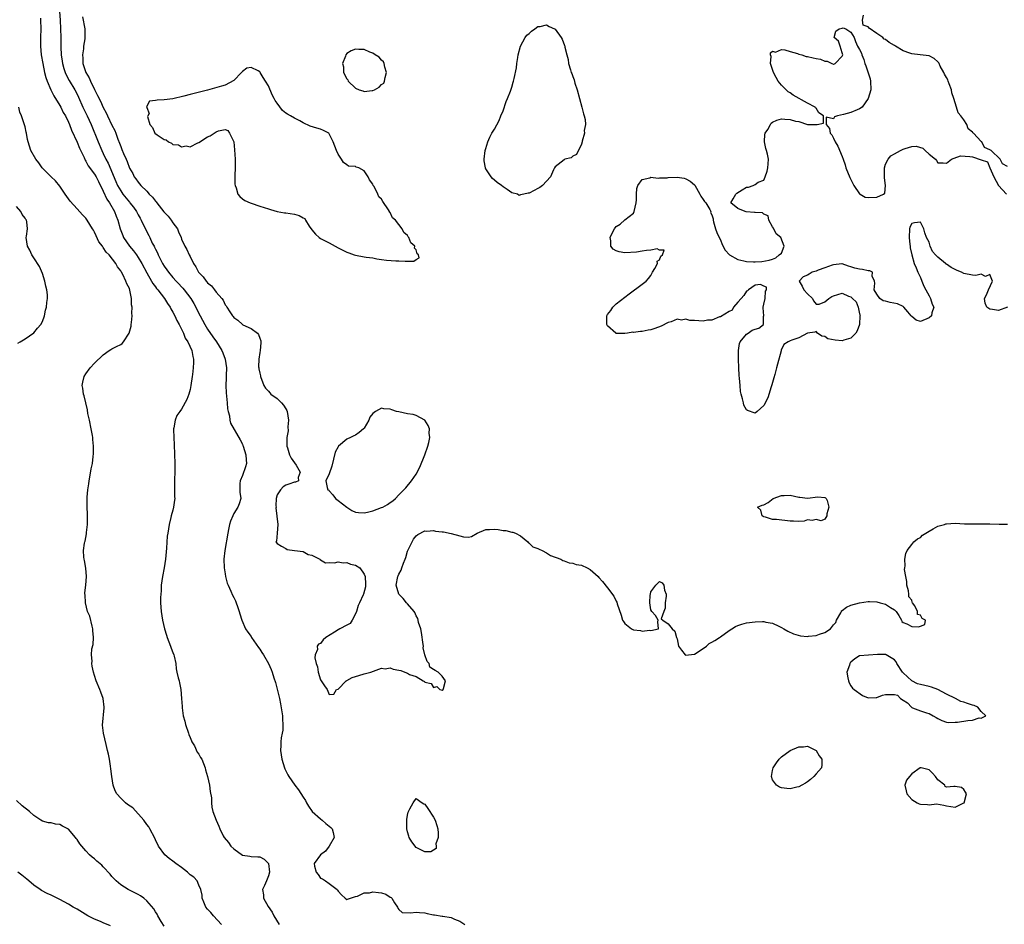
# Model space of a CAD drawing. Units: inches. Extents: x 2682000 to 2685000, y 1536000 to 1539000.
# Drawn here: x 2683276 to 2683502, y 1536409 to 1536617 of the extents above; entities that cross this region are included whole.
import ezdxf

# ---------------------------------------------------------------- set-up
doc = ezdxf.new("R2010")
doc.units = ezdxf.units.IN
doc.header["$MEASUREMENT"] = 0
doc.layers.add('LD26821536_2ft', color=113, linetype='Continuous')

msp = doc.modelspace()

# ---------------------------------------------------------------- linework, layer by layer
at = {"layer": 'LD26821536_2ft'}
for points, elevation in [([(2683284.92, 1536619), (2683285.09, 1536617), (2683285.19, 1536615), (2683285.22, 1536613), (2683285.21, 1536610.79), (2683285.3, 1536609), (2683285.54, 1536607.54), (2683285.61, 1536607), (2683285.91, 1536605.91), (2683286.2, 1536605), (2683286.42, 1536604.42), (2683287.12, 1536603.12), (2683288.45, 1536601), (2683289, 1536599.98), (2683289.32, 1536599.32), (2683290.32, 1536597), (2683291.27, 1536595), (2683292.17, 1536593), (2683293.81, 1536589), (2683294.68, 1536587), (2683295, 1536586.36), (2683295.62, 1536585), (2683296.1, 1536584.1), (2683297.88, 1536579.88), (2683298.28, 1536579), (2683299, 1536577.73), (2683299.53, 1536577), (2683301, 1536575.15), (2683301.14, 1536575), (2683301.95, 1536573.95), (2683302.61, 1536573), (2683303, 1536572.22), (2683303.45, 1536571.45), (2683303.73, 1536571), (2683305, 1536568.35), (2683305.5, 1536567.5), (2683305.71, 1536567), (2683306.28, 1536565.72), (2683306.68, 1536565), (2683306.81, 1536564.81), (2683307, 1536564.36), (2683307.46, 1536563.46), (2683307.62, 1536563), (2683308.65, 1536561), (2683309, 1536560.42), (2683309.59, 1536559.59), (2683309.98, 1536559), (2683311, 1536557.8), (2683311.73, 1536557), (2683312.37, 1536556.37), (2683313, 1536555.66), (2683313.33, 1536555.33), (2683313.62, 1536555), (2683315.16, 1536553), (2683315.86, 1536551.86), (2683317.27, 1536549), (2683318.34, 1536547), (2683319, 1536545.96), (2683320.18, 1536544.18), (2683321.06, 1536543), (2683322.3, 1536541), (2683322.48, 1536540.48), (2683323.06, 1536539), (2683323.31, 1536537), (2683323.25, 1536535.24), (2683323.28, 1536534.72), (2683323.19, 1536533), (2683323.25, 1536531.25), (2683323.47, 1536529), (2683323.58, 1536527.58), (2683323.71, 1536527), (2683324.05, 1536525.95), (2683324.15, 1536525), (2683324.29, 1536524.29), (2683326.5, 1536520.5), (2683327, 1536519.5), (2683327.14, 1536519.14), (2683327.17, 1536519), (2683327.82, 1536517), (2683327.86, 1536515.86), (2683327.98, 1536515), (2683327.74, 1536514.26), (2683327, 1536512.23), (2683326.48, 1536511), (2683326.45, 1536510.45), (2683326.4, 1536508.4), (2683326.63, 1536507), (2683326.25, 1536505.76), (2683325.98, 1536505), (2683325, 1536503.51), (2683324.8, 1536503), (2683324.24, 1536501.76), (2683324.07, 1536501), (2683323.84, 1536499.84), (2683323.62, 1536499), (2683322.96, 1536495), (2683322.72, 1536493), (2683322.78, 1536491), (2683323, 1536489.62), (2683323.11, 1536489), (2683323.53, 1536487.53), (2683323.72, 1536487), (2683324.32, 1536485.68), (2683324.73, 1536484.73), (2683325, 1536484.17), (2683325.42, 1536483.42), (2683325.6, 1536483), (2683325.88, 1536482.12), (2683326.27, 1536481), (2683326.43, 1536480.43), (2683326.87, 1536479), (2683327.73, 1536477), (2683328.22, 1536476.22), (2683329, 1536475.2), (2683329.12, 1536475), (2683330.72, 1536472.72), (2683331, 1536472.34), (2683331.51, 1536471.51), (2683331.85, 1536471), (2683333.01, 1536469), (2683333.64, 1536467.64), (2683333.89, 1536467), (2683334.26, 1536465.74), (2683334.65, 1536464.65), (2683335.51, 1536461), (2683335.76, 1536459.76), (2683336.07, 1536457.93), (2683336.2, 1536457), (2683336.21, 1536456.21), (2683336.32, 1536455), (2683336.29, 1536453.71), (2683336.17, 1536453), (2683335.94, 1536451.94), (2683335.86, 1536451), (2683335.85, 1536450.15), (2683335.74, 1536449), (2683336.04, 1536447), (2683336.66, 1536445), (2683336.76, 1536444.76), (2683337, 1536444.31), (2683337.42, 1536443.42), (2683337.65, 1536443), (2683339.09, 1536441), (2683339.92, 1536439.92), (2683341, 1536438.23), (2683341.5, 1536437.5), (2683341.75, 1536437), (2683342.24, 1536436.23), (2683343.06, 1536435), (2683345, 1536433.26), (2683345.32, 1536433), (2683346.2, 1536432.2), (2683347, 1536431.6), (2683347.32, 1536431.32), (2683347.63, 1536431), (2683347.87, 1536430.13), (2683348.13, 1536429), (2683347, 1536427.02), (2683346.13, 1536425.87), (2683344.94, 1536425), (2683343.49, 1536423), (2683343.6, 1536422.4), (2683343.94, 1536421), (2683344.46, 1536420.46), (2683345, 1536419.67), (2683345.47, 1536419.47), (2683346.14, 1536419), (2683347, 1536418.44), (2683348.77, 1536417), (2683348.89, 1536416.89), (2683349, 1536416.63), (2683349.78, 1536415.78), (2683350.63, 1536415), (2683351, 1536414.74), (2683351.16, 1536414.84), (2683353, 1536415.4), (2683353.46, 1536415.46), (2683355, 1536416.24), (2683356.27, 1536416.27), (2683357, 1536416.5), (2683358.3, 1536416.3), (2683359, 1536416.25), (2683359.97, 1536415.97), (2683361, 1536415.28), (2683361.2, 1536415.2), (2683361.37, 1536415), (2683362.03, 1536413.97), (2683362.7, 1536413), (2683362.75, 1536412.75), (2683363, 1536412.4), (2683363.76, 1536411.76), (2683365.66, 1536411.66), (2683367, 1536411.85), (2683367.73, 1536411.73), (2683369, 1536411.68), (2683369.49, 1536411.49), (2683371, 1536411.22), (2683371.18, 1536411.18), (2683373, 1536410.92), (2683373.11, 1536410.89), (2683375, 1536410.58), (2683375.82, 1536410.18), (2683377, 1536409.77), (2683378.19, 1536409)], 8634), ([(2683280.52, 1536617.48), (2683280.56, 1536617), (2683280.61, 1536615), (2683280.57, 1536613), (2683280.57, 1536611), (2683280.73, 1536609), (2683281.05, 1536607), (2683281.47, 1536605), (2683281.78, 1536603.78), (2683282.07, 1536603), (2683282.96, 1536600.96), (2683283.62, 1536599.62), (2683285, 1536597.39), (2683285.22, 1536597), (2683285.8, 1536595.8), (2683286.29, 1536595), (2683287, 1536593.56), (2683287.24, 1536593), (2683287.71, 1536591.71), (2683289, 1536588.97), (2683289.56, 1536587.56), (2683290.6, 1536585.4), (2683290.83, 1536584.83), (2683291, 1536584.59), (2683291.53, 1536583.53), (2683293, 1536581.56), (2683293.32, 1536581), (2683293.86, 1536579.86), (2683295, 1536577.7), (2683295.82, 1536575.82), (2683296.41, 1536575), (2683297.57, 1536573), (2683297.94, 1536571.93), (2683298.34, 1536571), (2683298.88, 1536569), (2683299.47, 1536567.47), (2683299.67, 1536567), (2683301.06, 1536565), (2683301.93, 1536563.93), (2683302.61, 1536563), (2683303, 1536562.43), (2683303.86, 1536561), (2683305, 1536558.91), (2683306.12, 1536557), (2683306.42, 1536556.42), (2683307, 1536555.66), (2683307.27, 1536555.27), (2683307.53, 1536555), (2683309.1, 1536553), (2683309.8, 1536551.8), (2683310.38, 1536551), (2683310.57, 1536550.57), (2683311, 1536549.87), (2683311.47, 1536549), (2683311.92, 1536547.92), (2683312.44, 1536547), (2683313.42, 1536545), (2683313.87, 1536543.87), (2683314.48, 1536543), (2683315.39, 1536541), (2683315.6, 1536539.6), (2683315.79, 1536539), (2683315.76, 1536538.24), (2683315.69, 1536537), (2683315.5, 1536535.5), (2683315.42, 1536535), (2683315.14, 1536533), (2683315, 1536532.07), (2683314.71, 1536531), (2683314.24, 1536529.76), (2683313, 1536527.52), (2683312.58, 1536527), (2683311.95, 1536526.05), (2683311.52, 1536525), (2683311.22, 1536523.22), (2683311.15, 1536523), (2683311.14, 1536522.86), (2683311.19, 1536521), (2683311.29, 1536519.29), (2683311.42, 1536515), (2683311.42, 1536513), (2683311.37, 1536511.37), (2683311.37, 1536511), (2683311.41, 1536510.59), (2683311.41, 1536509), (2683311.39, 1536507.39), (2683311.42, 1536507), (2683311.39, 1536506.61), (2683311.18, 1536505), (2683311, 1536504.25), (2683310.65, 1536503), (2683310.57, 1536502.57), (2683310.12, 1536501), (2683310.02, 1536500.02), (2683309.82, 1536499), (2683309.71, 1536498.29), (2683309.55, 1536495.55), (2683309.32, 1536493), (2683309, 1536490.99), (2683308.61, 1536489), (2683308.33, 1536487), (2683308.28, 1536485.72), (2683308.2, 1536485), (2683308.17, 1536484.17), (2683308.18, 1536483), (2683308.3, 1536481), (2683308.63, 1536479), (2683309.1, 1536477), (2683309.57, 1536475.57), (2683309.72, 1536475), (2683310.47, 1536473), (2683310.58, 1536472.58), (2683311, 1536471.51), (2683311.22, 1536471), (2683311.28, 1536470.72), (2683311.66, 1536469), (2683311.77, 1536467.77), (2683311.92, 1536467), (2683312.26, 1536465.74), (2683312.42, 1536465), (2683312.55, 1536464.55), (2683312.83, 1536463), (2683313.02, 1536461), (2683313.14, 1536459.14), (2683313.15, 1536458.85), (2683313.4, 1536457), (2683313.77, 1536455.77), (2683313.89, 1536455), (2683314.59, 1536453), (2683314.67, 1536452.67), (2683315, 1536451.99), (2683315.26, 1536451.26), (2683315.4, 1536451), (2683315.96, 1536450.05), (2683316.62, 1536448.62), (2683317, 1536448.13), (2683317.4, 1536447.4), (2683317.64, 1536447), (2683318.02, 1536446.02), (2683318.45, 1536445), (2683318.55, 1536444.55), (2683319, 1536443.05), (2683319.4, 1536441), (2683319.59, 1536439.59), (2683319.87, 1536438.13), (2683319.9, 1536437), (2683320, 1536436), (2683320.21, 1536435), (2683320.93, 1536433), (2683321.59, 1536431.59), (2683321.79, 1536431), (2683322.6, 1536429.4), (2683322.82, 1536429), (2683323.81, 1536427.81), (2683324.35, 1536427), (2683325, 1536426.42), (2683327, 1536424.93), (2683328.68, 1536424.68), (2683329, 1536424.59), (2683330.56, 1536424.56), (2683331, 1536424.51), (2683332, 1536424), (2683333, 1536423), (2683333.21, 1536421), (2683333, 1536420.14), (2683332.56, 1536419), (2683332.05, 1536417.95), (2683331.63, 1536417), (2683331.82, 1536415.82), (2683331.83, 1536415), (2683332.92, 1536413.08), (2683333.85, 1536411.85), (2683334.21, 1536411), (2683335.46, 1536409)], 8636), ([(2683290.24, 1536617.76), (2683290.74, 1536615), (2683290.74, 1536613), (2683290.72, 1536612.72), (2683290.47, 1536611), (2683290.44, 1536610.44), (2683290.23, 1536609), (2683290.29, 1536608.3), (2683290.32, 1536607), (2683290.97, 1536605), (2683291.76, 1536603.76), (2683292.05, 1536603), (2683293, 1536601.06), (2683293.69, 1536599.69), (2683294.34, 1536598.34), (2683295, 1536596.9), (2683295.66, 1536595.66), (2683295.96, 1536595), (2683297, 1536592.83), (2683297.64, 1536591.64), (2683297.89, 1536591), (2683298.36, 1536589.64), (2683298.74, 1536588.74), (2683299, 1536587.96), (2683299.29, 1536587.29), (2683299.67, 1536586.33), (2683300.24, 1536585), (2683300.49, 1536584.49), (2683301, 1536582.98), (2683301.76, 1536581.76), (2683302.1, 1536581), (2683302.5, 1536580.5), (2683303, 1536579.74), (2683303.36, 1536579.36), (2683303.61, 1536579), (2683305, 1536577.63), (2683305.58, 1536577), (2683306.29, 1536576.29), (2683307, 1536575.4), (2683307.19, 1536575.19), (2683307.31, 1536575), (2683308.92, 1536572.92), (2683309.89, 1536571.88), (2683310.59, 1536571), (2683311, 1536570.39), (2683312.07, 1536569), (2683312.33, 1536568.33), (2683312.89, 1536567), (2683313, 1536566.66), (2683313.74, 1536565), (2683314.22, 1536564.22), (2683314.79, 1536563), (2683315, 1536562.63), (2683315.78, 1536561), (2683316.28, 1536560.28), (2683316.93, 1536559), (2683317.94, 1536557.94), (2683318.65, 1536557), (2683318.82, 1536556.82), (2683319, 1536556.59), (2683319.88, 1536555.88), (2683320.62, 1536555), (2683321, 1536554.42), (2683322.26, 1536553), (2683322.57, 1536552.57), (2683323, 1536551.55), (2683323.26, 1536551.26), (2683323.44, 1536551), (2683324.08, 1536549.92), (2683324.69, 1536549), (2683324.85, 1536548.85), (2683325, 1536548.57), (2683325.97, 1536547.97), (2683327, 1536546.96), (2683327.1, 1536546.9), (2683329, 1536546.05), (2683330.44, 1536545), (2683330.73, 1536544.73), (2683331, 1536543.89), (2683331.24, 1536543.24), (2683331.28, 1536543), (2683331.22, 1536542.78), (2683331.1, 1536541), (2683331, 1536540.56), (2683330.75, 1536539), (2683330.72, 1536537.28), (2683330.75, 1536537), (2683330.8, 1536536.8), (2683331, 1536535.78), (2683331.15, 1536535.15), (2683331.17, 1536535), (2683331.95, 1536533), (2683332.35, 1536532.35), (2683333, 1536531.69), (2683333.28, 1536531.28), (2683333.56, 1536531), (2683335, 1536529.96), (2683336.03, 1536529), (2683336.47, 1536528.47), (2683337, 1536527.59), (2683337.24, 1536527.24), (2683337.33, 1536527), (2683337.62, 1536525), (2683337.46, 1536523.46), (2683337.5, 1536522.5), (2683337.25, 1536521), (2683337.21, 1536519.21), (2683337.25, 1536519), (2683337.4, 1536518.6), (2683337.86, 1536517), (2683338.23, 1536516.23), (2683339, 1536515.18), (2683339.34, 1536514.66), (2683340.28, 1536513), (2683339.83, 1536511.83), (2683339.88, 1536511), (2683339.25, 1536510.75), (2683339, 1536510.69), (2683337.72, 1536510.28), (2683337, 1536510.01), (2683336.36, 1536509.64), (2683335.75, 1536509), (2683335, 1536507.83), (2683334.78, 1536507), (2683334.73, 1536505.27), (2683334.75, 1536505), (2683334.72, 1536504.72), (2683334.94, 1536503), (2683334.91, 1536502.91), (2683335.15, 1536501), (2683335.01, 1536498.99), (2683334.85, 1536497.15), (2683334.67, 1536497), (2683335, 1536496.62), (2683335.97, 1536495.97), (2683337, 1536495.48), (2683337.27, 1536495.27), (2683339, 1536495), (2683341, 1536494.75), (2683342.11, 1536494.11), (2683343, 1536493.95), (2683344.82, 1536493), (2683344.9, 1536492.9), (2683345, 1536492.86), (2683346.14, 1536492.14), (2683347, 1536492.25), (2683348.16, 1536492.16), (2683349, 1536492.4), (2683350.17, 1536492.17), (2683351, 1536492.27), (2683351.87, 1536491.87), (2683353, 1536491.65), (2683354.03, 1536491), (2683355, 1536489.6), (2683355.27, 1536489), (2683355.3, 1536487.3), (2683355.35, 1536487), (2683355.33, 1536486.67), (2683354.88, 1536485), (2683354.82, 1536484.82), (2683353.98, 1536483), (2683353.65, 1536482.35), (2683353.22, 1536481), (2683353, 1536480.47), (2683352.24, 1536479), (2683351.76, 1536478.24), (2683351, 1536477.82), (2683349.44, 1536477), (2683349, 1536476.75), (2683348.18, 1536476.19), (2683346.17, 1536475), (2683345.55, 1536474.45), (2683345, 1536473.65), (2683344.55, 1536473.45), (2683344.2, 1536473), (2683344.25, 1536472.25), (2683343.75, 1536471), (2683343.68, 1536470.32), (2683343.99, 1536469), (2683344.26, 1536468.26), (2683344.45, 1536467), (2683345, 1536465.23), (2683345.12, 1536465), (2683345.86, 1536463.86), (2683346.47, 1536463), (2683347, 1536461.86), (2683348.01, 1536461.99), (2683348.68, 1536463), (2683349, 1536463.11), (2683350.88, 1536465), (2683350.94, 1536465.06), (2683351, 1536465.07), (2683352.24, 1536465.76), (2683353, 1536466.03), (2683353.77, 1536466.23), (2683355, 1536466.62), (2683355.32, 1536466.68), (2683356.59, 1536467), (2683359, 1536467.94), (2683359.82, 1536467.82), (2683361, 1536468.03), (2683361.71, 1536467.71), (2683363, 1536467.52), (2683363.42, 1536467.42), (2683364.38, 1536467), (2683365, 1536466.8), (2683365.48, 1536466.52), (2683367, 1536466.01), (2683368.59, 1536465), (2683368.87, 1536464.87), (2683369, 1536464.69), (2683370.4, 1536464.4), (2683371, 1536463.47), (2683371.75, 1536463.75), (2683372.4, 1536463), (2683373, 1536462.86), (2683373.23, 1536463), (2683373.25, 1536463.25), (2683373.72, 1536465), (2683373, 1536466.09), (2683372.08, 1536467), (2683371.38, 1536467.38), (2683371, 1536467.67), (2683370.14, 1536468.14), (2683369.94, 1536469), (2683369.5, 1536469.5), (2683369, 1536471), (2683368.63, 1536472.63), (2683368.64, 1536473), (2683368.61, 1536473.39), (2683368.18, 1536476.18), (2683368.02, 1536477), (2683367.53, 1536478.47), (2683367.43, 1536479), (2683367.38, 1536479.38), (2683367, 1536479.95), (2683366.71, 1536480.71), (2683366.51, 1536481), (2683365, 1536482.73), (2683364.79, 1536483), (2683363.96, 1536483.96), (2683362.99, 1536484.99), (2683362.35, 1536487), (2683362.76, 1536489), (2683362.82, 1536489.18), (2683363, 1536489.55), (2683363.51, 1536490.49), (2683363.72, 1536491), (2683364.07, 1536492.07), (2683364.45, 1536493), (2683364.63, 1536493.37), (2683365, 1536494.82), (2683365.06, 1536495), (2683366.08, 1536497), (2683366.4, 1536497.6), (2683367, 1536498.4), (2683367.34, 1536498.66), (2683369, 1536499.55), (2683369.47, 1536499.47), (2683371, 1536499.58), (2683371.45, 1536499.45), (2683373, 1536499.34), (2683373.27, 1536499.27), (2683375, 1536498.93), (2683377, 1536498.36), (2683377.84, 1536498.16), (2683379, 1536498.1), (2683379.75, 1536498.25), (2683381.05, 1536499), (2683383, 1536499.86), (2683383.85, 1536499.85), (2683385, 1536499.94), (2683385.83, 1536499.83), (2683387, 1536499.62), (2683387.61, 1536499.61), (2683389, 1536499.26), (2683389.25, 1536499.25), (2683389.86, 1536499), (2683391, 1536498.35), (2683392.7, 1536497), (2683392.81, 1536496.81), (2683393, 1536496.68), (2683393.84, 1536495.84), (2683395, 1536495.48), (2683395.28, 1536495.28), (2683395.99, 1536495), (2683397, 1536494.48), (2683397.86, 1536493.86), (2683400.25, 1536493), (2683400.72, 1536492.72), (2683401, 1536492.66), (2683402.19, 1536492.19), (2683403, 1536492.13), (2683403.81, 1536491.81), (2683405, 1536491.62), (2683406.34, 1536491), (2683407, 1536490.63), (2683408.82, 1536489), (2683409, 1536488.81), (2683409.85, 1536487.85), (2683411, 1536486.4), (2683412.48, 1536484.48), (2683413, 1536483.38), (2683413.15, 1536483.15), (2683413.25, 1536482.75), (2683414.14, 1536480.14), (2683414.47, 1536479), (2683414.65, 1536478.65), (2683415, 1536478.21), (2683416.52, 1536477), (2683417, 1536476.77), (2683418.62, 1536476.62), (2683419, 1536476.48), (2683420.69, 1536476.69), (2683421, 1536476.6), (2683422.77, 1536477), (2683422.61, 1536478.61), (2683422.68, 1536479), (2683422.02, 1536480.02), (2683421.19, 1536481), (2683421, 1536481.36), (2683420.76, 1536483), (2683420.84, 1536484.84), (2683420.86, 1536485), (2683421, 1536485.47), (2683422.09, 1536487), (2683423, 1536487.9), (2683423.59, 1536487.59), (2683423.99, 1536487), (2683424.14, 1536485.86), (2683424.5, 1536485), (2683424.47, 1536484.47), (2683424.26, 1536483), (2683424.24, 1536481.76), (2683423.97, 1536481), (2683423.32, 1536479.32), (2683423.7, 1536479), (2683425, 1536478.16), (2683425.87, 1536477), (2683426.49, 1536476.49), (2683426.89, 1536475), (2683427, 1536474.68), (2683427.32, 1536473), (2683428.05, 1536472.05), (2683428.9, 1536471), (2683429, 1536470.94), (2683429.66, 1536471), (2683431, 1536471.16), (2683431.38, 1536471.38), (2683433.8, 1536473), (2683434.41, 1536473.59), (2683435, 1536473.91), (2683435.69, 1536474.31), (2683436.78, 1536475), (2683437, 1536475.18), (2683439, 1536476.62), (2683439.64, 1536477), (2683440.46, 1536477.54), (2683441, 1536477.78), (2683441.9, 1536478.1), (2683443, 1536478.36), (2683445, 1536478.62), (2683446.67, 1536478.67), (2683447, 1536478.66), (2683447.46, 1536478.54), (2683449, 1536478.28), (2683450.42, 1536477.58), (2683451, 1536477.33), (2683451.57, 1536477), (2683452.46, 1536476.46), (2683453.82, 1536475.82), (2683455.4, 1536475.4), (2683457, 1536475.26), (2683457.27, 1536475.27), (2683459, 1536475.48), (2683459.77, 1536475.77), (2683461, 1536476.17), (2683462.29, 1536477), (2683463, 1536477.92), (2683463.52, 1536478.48), (2683463.68, 1536479), (2683464.67, 1536480.67), (2683464.83, 1536481), (2683464.86, 1536481.14), (2683465, 1536481.19), (2683466, 1536482), (2683467, 1536482.4), (2683469, 1536482.96), (2683471, 1536483.29), (2683471.27, 1536483.27), (2683473, 1536483.22), (2683473.73, 1536483), (2683475, 1536482.66), (2683476.08, 1536481.92), (2683477, 1536481.36), (2683477.4, 1536481), (2683478.04, 1536480.04), (2683478.65, 1536479), (2683478.69, 1536478.69), (2683479, 1536478.47), (2683479.85, 1536478.15), (2683481, 1536477.49), (2683482.56, 1536477.44), (2683483, 1536477.57), (2683484.02, 1536477.98), (2683484.19, 1536479), (2683483.39, 1536479.39), (2683483, 1536480.12), (2683482.29, 1536480.29), (2683482.36, 1536481), (2683481.73, 1536482.27), (2683481.2, 1536483), (2683481.12, 1536483.12), (2683481, 1536483.55), (2683480.33, 1536484.33), (2683480.35, 1536485), (2683480.24, 1536485.76), (2683479.91, 1536487), (2683479.87, 1536487.87), (2683479.62, 1536489), (2683479.33, 1536490.67), (2683479.38, 1536491), (2683479.48, 1536491.48), (2683479.38, 1536493), (2683479.66, 1536494.34), (2683479.95, 1536495), (2683481, 1536496.39), (2683481.52, 1536497), (2683482.29, 1536497.71), (2683483, 1536497.99), (2683483.49, 1536498.51), (2683484.28, 1536499), (2683485, 1536499.48), (2683485.96, 1536499.96), (2683487, 1536500.61), (2683488.54, 1536501), (2683488.87, 1536501.13), (2683489, 1536501.15), (2683491, 1536501.28), (2683493.17, 1536501.17), (2683495, 1536501.16), (2683496.82, 1536501.18), (2683499, 1536501.11), (2683501.08, 1536501.08), (2683503, 1536501.1)], 8632), ([(2683503, 1536583.38), (2683501.92, 1536583.92), (2683501.31, 1536585), (2683499.28, 1536587), (2683499, 1536587.21), (2683497.75, 1536587.75), (2683497.13, 1536589), (2683497, 1536589.09), (2683495.19, 1536591), (2683495.09, 1536591.09), (2683495, 1536591.21), (2683493.98, 1536591.98), (2683493.67, 1536593), (2683493, 1536594.04), (2683492.29, 1536595), (2683491.71, 1536595.71), (2683491.27, 1536597), (2683490.67, 1536599), (2683490.26, 1536600.26), (2683490.15, 1536601), (2683489.61, 1536602.39), (2683489.38, 1536603), (2683489.29, 1536603.29), (2683489, 1536603.84), (2683488.56, 1536604.56), (2683488.36, 1536605), (2683487.55, 1536606.45), (2683487.28, 1536607), (2683487.2, 1536607.2), (2683487, 1536607.43), (2683486.19, 1536608.19), (2683485, 1536608.77), (2683482.95, 1536609.05), (2683481, 1536609.25), (2683480.57, 1536609.43), (2683479, 1536609.94), (2683477.29, 1536611), (2683477, 1536611.21), (2683475.84, 1536611.84), (2683475, 1536612.58), (2683474.67, 1536612.67), (2683474.34, 1536613), (2683473, 1536613.93), (2683471.17, 1536615.17), (2683471, 1536615.44), (2683469.82, 1536615.82), (2683469.67, 1536617), (2683469.87, 1536618.13)], 8632), ([(2683503, 1536551.02), (2683501, 1536550.18), (2683499.58, 1536550.42), (2683499, 1536550.5), (2683498.26, 1536551), (2683497.93, 1536551.93), (2683497.73, 1536553), (2683498.2, 1536553.8), (2683498.69, 1536555), (2683499.56, 1536557), (2683499, 1536558.5), (2683497.97, 1536558.03), (2683497, 1536558.57), (2683495.74, 1536558.26), (2683495, 1536558.33), (2683493, 1536558.69), (2683492.42, 1536559), (2683491.42, 1536559.42), (2683491, 1536559.65), (2683490.08, 1536560.08), (2683489, 1536560.86), (2683488.89, 1536560.89), (2683488.79, 1536561), (2683487, 1536562.5), (2683486.46, 1536563), (2683485.78, 1536563.78), (2683485.27, 1536565), (2683485, 1536565.9), (2683484.38, 1536567), (2683484.05, 1536568.05), (2683483.8, 1536569), (2683483, 1536570.5), (2683481.62, 1536570.38), (2683481, 1536570.24), (2683480.58, 1536569.42), (2683480.5, 1536569), (2683480.39, 1536567), (2683480.6, 1536565.4), (2683480.62, 1536565), (2683480.67, 1536564.67), (2683481.01, 1536562.99), (2683481.59, 1536561), (2683482.05, 1536560.05), (2683482.38, 1536559), (2683483, 1536557.77), (2683483.34, 1536557), (2683483.81, 1536555.81), (2683484.22, 1536555), (2683485, 1536553.56), (2683485.32, 1536553), (2683485.69, 1536551.69), (2683486.12, 1536551), (2683485.65, 1536549.65), (2683485.57, 1536549), (2683485, 1536548.51), (2683483, 1536547.7), (2683482, 1536548), (2683481, 1536548.84), (2683480.93, 1536548.93), (2683480.9, 1536549), (2683480.12, 1536549.88), (2683479.16, 1536551), (2683479.09, 1536551.09), (2683479, 1536551.12), (2683477.74, 1536551.74), (2683476.05, 1536552.05), (2683475, 1536552.35), (2683474.43, 1536552.43), (2683473.66, 1536553), (2683473, 1536553.98), (2683472.39, 1536555), (2683472.49, 1536556.49), (2683472.44, 1536557), (2683471.86, 1536558.14), (2683471.95, 1536559), (2683471.37, 1536559.37), (2683471, 1536559.32), (2683469.67, 1536559.67), (2683469, 1536559.72), (2683467.94, 1536559.94), (2683467, 1536560.29), (2683466.43, 1536560.43), (2683465, 1536560.93), (2683464.94, 1536560.94), (2683463, 1536560.72), (2683462.66, 1536560.66), (2683461, 1536560), (2683459.49, 1536559.49), (2683459, 1536559.28), (2683458.06, 1536559), (2683457.39, 1536558.61), (2683457, 1536558.35), (2683456.02, 1536557.98), (2683455.1, 1536557), (2683455.8, 1536555.8), (2683456.2, 1536555), (2683457, 1536554.06), (2683458.16, 1536553), (2683458.43, 1536552.43), (2683459, 1536551.71), (2683459.68, 1536551.68), (2683461, 1536552.22), (2683461.93, 1536553), (2683462.58, 1536553.42), (2683463, 1536553.58), (2683465, 1536554.21), (2683466.47, 1536553.53), (2683467, 1536553.39), (2683467.38, 1536553), (2683468.24, 1536552.24), (2683468.65, 1536551), (2683469, 1536549.48), (2683469.11, 1536549.11), (2683469.09, 1536549), (2683468.97, 1536547), (2683468.46, 1536545.54), (2683468.16, 1536545), (2683467, 1536543.88), (2683465.4, 1536543.4), (2683465, 1536543.25), (2683463.37, 1536543.37), (2683461.71, 1536543.71), (2683461, 1536544.22), (2683460.31, 1536544.31), (2683459.32, 1536545), (2683459, 1536545.36), (2683458.74, 1536545.26), (2683457, 1536545), (2683455, 1536543.96), (2683453.4, 1536543.4), (2683453, 1536543.24), (2683452.55, 1536543), (2683451.6, 1536542.4), (2683450.93, 1536541.07), (2683450.95, 1536541), (2683450.94, 1536540.94), (2683450.11, 1536537.89), (2683449.88, 1536537), (2683449.47, 1536535.47), (2683449.31, 1536534.69), (2683448.85, 1536533.15), (2683448.67, 1536532.67), (2683447.88, 1536530.12), (2683447, 1536528.36), (2683445.47, 1536527), (2683445, 1536526.61), (2683443.19, 1536527.19), (2683443, 1536527.36), (2683442.4, 1536528.41), (2683442.26, 1536529), (2683442.09, 1536529.91), (2683441.76, 1536531), (2683441.62, 1536531.62), (2683441.49, 1536533), (2683441.37, 1536534.63), (2683441.29, 1536535.29), (2683441.19, 1536537), (2683441.11, 1536539), (2683441.12, 1536539.12), (2683441.13, 1536541), (2683441.35, 1536542.65), (2683441.53, 1536543), (2683443, 1536544.79), (2683443.35, 1536545), (2683444.31, 1536545.69), (2683445, 1536545.92), (2683445.86, 1536546.14), (2683446.88, 1536547), (2683446.91, 1536548.91), (2683446.94, 1536549), (2683446.85, 1536550.85), (2683446.85, 1536551), (2683447, 1536551.64), (2683447.28, 1536553), (2683447.33, 1536554.67), (2683447.56, 1536555), (2683447.58, 1536555.58), (2683447, 1536555.82), (2683446.22, 1536556.22), (2683445, 1536556.07), (2683443.45, 1536555), (2683443.25, 1536554.75), (2683443, 1536554.68), (2683442.36, 1536553.64), (2683441.77, 1536553), (2683441, 1536552.1), (2683440.01, 1536551), (2683439.67, 1536550.33), (2683439, 1536549.98), (2683437, 1536548.77), (2683436.74, 1536548.74), (2683435, 1536548.03), (2683434, 1536548), (2683433, 1536547.8), (2683431, 1536547.91), (2683429.92, 1536547.92), (2683429, 1536548.2), (2683428.01, 1536548.01), (2683427, 1536548.2), (2683425.62, 1536547.62), (2683425, 1536547.42), (2683423.36, 1536546.64), (2683421.92, 1536546.08), (2683421, 1536545.78), (2683420.34, 1536545.66), (2683419, 1536545.38), (2683418.61, 1536545.39), (2683417, 1536545.18), (2683416.8, 1536545.2), (2683415.62, 1536545), (2683415, 1536544.92), (2683413, 1536544.95), (2683412.89, 1536545), (2683411, 1536546.7), (2683410.82, 1536547), (2683410.82, 1536549), (2683411, 1536549.31), (2683411.75, 1536550.25), (2683412.2, 1536551), (2683413, 1536551.75), (2683415, 1536553.26), (2683415.98, 1536554.02), (2683419, 1536556.25), (2683419.88, 1536557), (2683420.43, 1536557.57), (2683421, 1536558.29), (2683421.32, 1536559), (2683421.88, 1536559.88), (2683422.48, 1536561), (2683422.43, 1536561.57), (2683423, 1536561.88), (2683423.3, 1536562.7), (2683423.67, 1536563), (2683424.07, 1536564.07), (2683423, 1536564.12), (2683422.43, 1536564.43), (2683421, 1536564.12), (2683420.01, 1536564.01), (2683419, 1536563.84), (2683417.65, 1536563.65), (2683415, 1536563.51), (2683413.72, 1536563.72), (2683413, 1536563.95), (2683412.29, 1536564.29), (2683411.75, 1536565), (2683411.78, 1536566.22), (2683411.59, 1536567), (2683412.13, 1536568.13), (2683412.58, 1536569), (2683412.76, 1536569.24), (2683413, 1536569.53), (2683413.89, 1536570.11), (2683415, 1536571.08), (2683417, 1536572.64), (2683417.17, 1536573), (2683417.6, 1536575), (2683417.68, 1536575.68), (2683417.64, 1536577), (2683417.73, 1536578.27), (2683417.96, 1536579), (2683419, 1536580.33), (2683420.71, 1536580.71), (2683421, 1536580.85), (2683422.67, 1536580.67), (2683423, 1536580.72), (2683424.75, 1536580.75), (2683425, 1536580.79), (2683427, 1536580.85), (2683428.65, 1536580.65), (2683429, 1536580.52), (2683429.99, 1536579.99), (2683431, 1536579.12), (2683431.06, 1536579.06), (2683432.27, 1536577), (2683432.49, 1536576.49), (2683433, 1536575.75), (2683433.29, 1536575.29), (2683433.64, 1536575), (2683434.55, 1536573.45), (2683434.75, 1536573), (2683434.74, 1536572.74), (2683435, 1536572.25), (2683435.32, 1536571.32), (2683435.28, 1536571), (2683435.36, 1536570.64), (2683435.86, 1536569), (2683436.19, 1536568.19), (2683436.73, 1536567), (2683437, 1536566.5), (2683437.38, 1536565.38), (2683438.09, 1536564.09), (2683439.05, 1536563.05), (2683441, 1536561.97), (2683442.36, 1536561.64), (2683443, 1536561.51), (2683444.59, 1536561.41), (2683445, 1536561.41), (2683446.51, 1536561.49), (2683448.21, 1536561.79), (2683449, 1536562.03), (2683449.7, 1536562.3), (2683450.53, 1536563), (2683451, 1536563.44), (2683451.68, 1536565), (2683450.88, 1536567), (2683449.84, 1536567.84), (2683449.27, 1536569), (2683449.16, 1536569.16), (2683449, 1536569.49), (2683448.1, 1536571), (2683447.97, 1536571.97), (2683447, 1536572.41), (2683446.68, 1536572.68), (2683445, 1536572.76), (2683444.79, 1536572.79), (2683442.94, 1536572.94), (2683442.71, 1536573), (2683441, 1536573.68), (2683439.41, 1536575), (2683439.88, 1536575.88), (2683440.53, 1536577), (2683440.77, 1536577.23), (2683442, 1536578), (2683443, 1536578.56), (2683443.42, 1536578.58), (2683444.53, 1536579), (2683445, 1536579.2), (2683445.7, 1536579.7), (2683447, 1536580.16), (2683447.27, 1536581), (2683447.74, 1536582.26), (2683447.92, 1536583), (2683447.97, 1536583.97), (2683448.08, 1536585), (2683447.82, 1536586.18), (2683447.57, 1536587), (2683447.46, 1536587.46), (2683447.12, 1536589), (2683447.24, 1536590.76), (2683447.29, 1536591), (2683447.87, 1536591.87), (2683448.49, 1536593), (2683448.68, 1536593.32), (2683449, 1536593.55), (2683449.99, 1536594.01), (2683451, 1536594.3), (2683451.79, 1536594.21), (2683453, 1536594.18), (2683454.25, 1536593.75), (2683455, 1536593.66), (2683457, 1536592.99), (2683459, 1536592.98), (2683459.25, 1536593), (2683460.7, 1536593.3), (2683460.7, 1536595), (2683459.66, 1536595.66), (2683459, 1536596.78), (2683458.87, 1536596.87), (2683458.8, 1536597), (2683457, 1536597.9), (2683453.72, 1536599.72), (2683453, 1536600.27), (2683452.55, 1536600.55), (2683451, 1536602.08), (2683450.28, 1536603), (2683449.8, 1536603.8), (2683449.16, 1536605), (2683448.54, 1536607), (2683448.64, 1536608.64), (2683448.54, 1536609), (2683448.5, 1536609.5), (2683449, 1536609.87), (2683449.67, 1536609.67), (2683451, 1536610.24), (2683451.79, 1536610.21), (2683453, 1536609.79), (2683454.69, 1536609.31), (2683455, 1536609.2), (2683455.7, 1536609), (2683456.68, 1536608.68), (2683457, 1536608.63), (2683458.36, 1536608.36), (2683459, 1536608.2), (2683460.03, 1536608.03), (2683461, 1536607.54), (2683461.57, 1536607.57), (2683462.6, 1536607), (2683463, 1536606.89), (2683463.1, 1536606.9), (2683463.36, 1536607), (2683465, 1536608.75), (2683465.16, 1536609), (2683465, 1536609.48), (2683464.55, 1536611), (2683464.16, 1536612.16), (2683463.15, 1536613), (2683463.56, 1536614.44), (2683464.33, 1536615), (2683465, 1536615.19), (2683465.24, 1536615.24), (2683465.81, 1536615), (2683467, 1536614.27), (2683467.76, 1536613), (2683468.07, 1536612.07), (2683468.49, 1536611), (2683469, 1536610.27), (2683469.45, 1536609.45), (2683469.5, 1536609), (2683469.98, 1536607.98), (2683470.19, 1536607), (2683470.47, 1536606.47), (2683471.47, 1536603.47), (2683471.51, 1536603), (2683471.56, 1536601), (2683471, 1536599), (2683469.62, 1536597), (2683469, 1536596.6), (2683468.41, 1536596.41), (2683467, 1536595.8), (2683465.28, 1536595.28), (2683463.93, 1536595), (2683463.25, 1536594.75), (2683463, 1536594.33), (2683461.29, 1536594.71), (2683461.29, 1536593), (2683462.11, 1536592.11), (2683462.24, 1536591), (2683462.59, 1536590.59), (2683463, 1536589.87), (2683463.38, 1536589), (2683464, 1536588), (2683465, 1536585.63), (2683465.2, 1536585), (2683465.72, 1536583.72), (2683465.86, 1536583), (2683466.78, 1536580.78), (2683467, 1536580.36), (2683467.44, 1536579.44), (2683467.67, 1536579), (2683469, 1536577.09), (2683469.12, 1536577), (2683470.29, 1536576.29), (2683471, 1536576.19), (2683473, 1536576.27), (2683474.54, 1536577), (2683474.78, 1536577.22), (2683474.98, 1536579), (2683474.72, 1536580.72), (2683474.74, 1536581), (2683474.72, 1536581.28), (2683474.75, 1536583), (2683475, 1536583.9), (2683475.57, 1536585), (2683476.17, 1536585.83), (2683477, 1536586.29), (2683478.42, 1536587), (2683479, 1536587.32), (2683479.47, 1536587.47), (2683481, 1536587.96), (2683482, 1536588), (2683483.57, 1536587.57), (2683484.06, 1536587), (2683485, 1536586.17), (2683486.5, 1536585), (2683486.73, 1536584.73), (2683487, 1536584.21), (2683488.22, 1536584.22), (2683489, 1536584.13), (2683490.16, 1536585), (2683490.73, 1536585.27), (2683492.24, 1536585.76), (2683494.36, 1536585.64), (2683495, 1536585.55), (2683497, 1536584.9), (2683498.45, 1536584.45), (2683498.94, 1536583), (2683499.88, 1536581), (2683501, 1536578.97), (2683502.84, 1536577)], 8632), ([(2683322.22, 1536409), (2683320.32, 1536411), (2683319.75, 1536411.75), (2683319, 1536412.54), (2683318.61, 1536413), (2683318.14, 1536414.14), (2683317.75, 1536415), (2683317.75, 1536415.75), (2683317.46, 1536417), (2683317, 1536418.04), (2683316.61, 1536419), (2683315.83, 1536419.83), (2683315, 1536420.37), (2683314.7, 1536420.7), (2683314.35, 1536421), (2683313, 1536422.08), (2683311.65, 1536423), (2683311, 1536423.57), (2683310.17, 1536424.17), (2683309.13, 1536425), (2683307.69, 1536427), (2683307, 1536428.43), (2683306.83, 1536428.83), (2683305.73, 1536431), (2683305.44, 1536431.44), (2683305, 1536431.98), (2683304.36, 1536433), (2683301.79, 1536435.79), (2683300.59, 1536436.59), (2683300.09, 1536437), (2683299, 1536438.05), (2683298.11, 1536439), (2683297.74, 1536439.74), (2683297.27, 1536441), (2683296.93, 1536443), (2683296.77, 1536444.77), (2683296.63, 1536445.37), (2683296.39, 1536447), (2683296.17, 1536448.17), (2683295.99, 1536449), (2683295.64, 1536450.36), (2683295.02, 1536453), (2683294.84, 1536454.84), (2683295.18, 1536458.82), (2683295.18, 1536459), (2683294.97, 1536461), (2683294.45, 1536462.45), (2683294.23, 1536463), (2683293.37, 1536465), (2683293, 1536466.25), (2683292.75, 1536467), (2683292.44, 1536468.44), (2683292.37, 1536469), (2683292.41, 1536469.59), (2683292.3, 1536471), (2683292.39, 1536472.39), (2683292.64, 1536473.36), (2683292.74, 1536475), (2683292.61, 1536476.61), (2683292.59, 1536477), (2683292.42, 1536477.58), (2683291.87, 1536479.87), (2683291.38, 1536481), (2683290.87, 1536483), (2683290.81, 1536484.81), (2683290.76, 1536485), (2683290.76, 1536485.24), (2683290.96, 1536487), (2683291.11, 1536489), (2683290.96, 1536490.96), (2683290.7, 1536492.7), (2683290.59, 1536493), (2683290.53, 1536493.47), (2683290.42, 1536495), (2683290.67, 1536496.67), (2683290.74, 1536497), (2683290.81, 1536497.19), (2683291.14, 1536498.86), (2683291.15, 1536499.15), (2683291.34, 1536501), (2683291.34, 1536502.66), (2683291.36, 1536503.36), (2683291.3, 1536505), (2683291.31, 1536507.31), (2683291.44, 1536509), (2683291.65, 1536510.35), (2683291.72, 1536511), (2683291.91, 1536511.91), (2683292.23, 1536513.77), (2683292.48, 1536515), (2683292.65, 1536516.65), (2683292.73, 1536517.27), (2683292.75, 1536519), (2683292.57, 1536520.57), (2683292.57, 1536521), (2683292.51, 1536521.49), (2683292.22, 1536523), (2683291.81, 1536525), (2683291.47, 1536526.53), (2683291.33, 1536527.33), (2683290.58, 1536530.58), (2683290.45, 1536531), (2683290.32, 1536532.32), (2683290.17, 1536533), (2683290.27, 1536533.73), (2683290.59, 1536535), (2683291, 1536535.68), (2683291.96, 1536537), (2683293, 1536538.13), (2683295, 1536540.01), (2683296.33, 1536541), (2683296.73, 1536541.27), (2683297, 1536541.37), (2683298.06, 1536541.93), (2683299, 1536542.41), (2683299.35, 1536542.65), (2683299.68, 1536543), (2683300.97, 1536545), (2683301.39, 1536546.61), (2683301.44, 1536547), (2683301.45, 1536547.45), (2683301.63, 1536549), (2683301.57, 1536549.57), (2683301.63, 1536551), (2683301.51, 1536551.51), (2683301.47, 1536553), (2683301.13, 1536554.87), (2683301, 1536555.25), (2683300.38, 1536556.38), (2683300.2, 1536557), (2683299.49, 1536558.51), (2683299.21, 1536559), (2683299.12, 1536559.12), (2683299, 1536559.35), (2683298.26, 1536560.26), (2683297.92, 1536561), (2683296.35, 1536563), (2683295.67, 1536563.66), (2683295, 1536564.73), (2683294.86, 1536564.86), (2683294.79, 1536565), (2683294.01, 1536566.01), (2683293.37, 1536567.37), (2683293, 1536568.26), (2683292.71, 1536568.71), (2683292.55, 1536569), (2683291.3, 1536571), (2683291, 1536571.45), (2683290.2, 1536572.2), (2683289, 1536573.59), (2683287.39, 1536575.39), (2683286.24, 1536577), (2683285, 1536578.8), (2683284.01, 1536580.01), (2683282.99, 1536581), (2683280.97, 1536583), (2683280.2, 1536584.2), (2683279.48, 1536585), (2683278.35, 1536587), (2683278.05, 1536588.05), (2683277.7, 1536589), (2683277.56, 1536589.56), (2683277.32, 1536591), (2683277.24, 1536591.24), (2683277, 1536592.43), (2683276.81, 1536593.19), (2683276.21, 1536595), (2683275.82, 1536595.82), (2683275.53, 1536597)], 8638), ([(2683275.31, 1536542.69), (2683275.85, 1536543), (2683277, 1536543.7), (2683279, 1536545.08), (2683279.86, 1536546.14), (2683280.64, 1536547), (2683281, 1536547.69), (2683281.46, 1536549), (2683281.72, 1536550.28), (2683281.9, 1536551), (2683282.02, 1536552.02), (2683282.17, 1536553), (2683282.16, 1536553.84), (2683282.03, 1536555), (2683281.81, 1536555.81), (2683281.54, 1536557), (2683281, 1536558.71), (2683280.33, 1536560.33), (2683279, 1536562.35), (2683278.59, 1536563), (2683278.07, 1536564.07), (2683277.56, 1536565), (2683277.27, 1536567), (2683277.3, 1536567.3), (2683277.54, 1536569), (2683277.39, 1536570.61), (2683277.32, 1536571), (2683277.18, 1536571.18), (2683277, 1536571.49), (2683276.33, 1536572.33), (2683276.01, 1536573), (2683275, 1536574.14)], 8640), ([(2683309, 1536408.59), (2683308.3, 1536409.7), (2683307.54, 1536411), (2683307.37, 1536411.37), (2683307, 1536411.92), (2683306.59, 1536412.59), (2683305, 1536414.45), (2683304.29, 1536415), (2683303.54, 1536415.54), (2683303, 1536415.87), (2683302.24, 1536416.24), (2683300.75, 1536417), (2683299, 1536418.09), (2683297.99, 1536419), (2683297, 1536420.05), (2683296.58, 1536420.58), (2683295, 1536422.27), (2683294.63, 1536422.63), (2683293.54, 1536423.54), (2683293, 1536424.05), (2683292.44, 1536424.44), (2683291.84, 1536425), (2683291, 1536425.91), (2683289.57, 1536427.57), (2683289, 1536428.53), (2683288.77, 1536428.77), (2683288.63, 1536429), (2683287, 1536430.88), (2683286.82, 1536431), (2683285.58, 1536431.58), (2683285, 1536432), (2683284.04, 1536432.04), (2683283, 1536432.33), (2683282.39, 1536432.39), (2683281, 1536432.73), (2683280.64, 1536433), (2683279, 1536434.06), (2683278.05, 1536435), (2683276.3, 1536436.3), (2683275, 1536437.52)], 8640), ([(2683296.69, 1536408.69), (2683295, 1536409.36), (2683294.34, 1536409.66), (2683293, 1536410.22), (2683291.43, 1536411), (2683289, 1536412.47), (2683288.07, 1536413), (2683287, 1536413.65), (2683285, 1536414.74), (2683283, 1536415.71), (2683282.12, 1536416.12), (2683280.79, 1536416.79), (2683280.48, 1536417), (2683279, 1536418.04), (2683277.85, 1536419), (2683277.37, 1536419.37), (2683276.29, 1536420.29), (2683275.36, 1536421)], 8642)]:
    msp.add_lwpolyline(points, dxfattribs=dict(at, elevation=elevation))
for points, elevation in [([(2683401.62, 1536609), (2683401.95, 1536607.95), (2683402.06, 1536607), (2683402.46, 1536605.54), (2683402.65, 1536605), (2683402.76, 1536604.76), (2683403, 1536604.05), (2683403.3, 1536603.3), (2683403.51, 1536602.49), (2683404, 1536601), (2683404.54, 1536599), (2683405.11, 1536597), (2683405.48, 1536595.48), (2683405.67, 1536595), (2683405.88, 1536594.12), (2683405.93, 1536593), (2683405.66, 1536591.66), (2683405.69, 1536591), (2683405.15, 1536589.15), (2683405.15, 1536589), (2683405, 1536588.51), (2683403.89, 1536586.11), (2683403, 1536585.69), (2683402.64, 1536585.36), (2683401.2, 1536585), (2683401, 1536584.91), (2683399, 1536583.24), (2683398.81, 1536583), (2683398.57, 1536582.57), (2683397.87, 1536581), (2683397, 1536579.97), (2683396.03, 1536579), (2683395.46, 1536578.54), (2683395, 1536578.27), (2683394.17, 1536577.83), (2683393, 1536577.24), (2683392.78, 1536577.22), (2683391.72, 1536577), (2683391, 1536576.83), (2683390.7, 1536576.7), (2683390.28, 1536577), (2683389, 1536577.31), (2683387.93, 1536578.07), (2683387, 1536578.63), (2683386.64, 1536579), (2683385.65, 1536579.65), (2683385, 1536580.17), (2683384.58, 1536580.58), (2683384.24, 1536581), (2683383, 1536582.78), (2683382.92, 1536582.92), (2683382.9, 1536583), (2683382.63, 1536584.63), (2683382.6, 1536585), (2683382.88, 1536587), (2683383, 1536587.47), (2683383.5, 1536589), (2683383.92, 1536590.08), (2683384.43, 1536591), (2683385, 1536591.92), (2683386.1, 1536593.9), (2683386.49, 1536595), (2683387, 1536596.15), (2683387.69, 1536598.31), (2683388.01, 1536599), (2683388.7, 1536600.7), (2683389, 1536601.61), (2683389.28, 1536602.72), (2683389.41, 1536603), (2683389.55, 1536603.55), (2683390.03, 1536606.03), (2683390.17, 1536607), (2683390.41, 1536608.41), (2683390.47, 1536609), (2683390.95, 1536611), (2683392.09, 1536613), (2683392.45, 1536613.56), (2683393, 1536613.94), (2683393.49, 1536614.51), (2683394.25, 1536615), (2683395, 1536615.55), (2683395.55, 1536615.55), (2683397, 1536615.9), (2683397.58, 1536615.58), (2683398.82, 1536615), (2683399, 1536614.9), (2683400.37, 1536613), (2683400.6, 1536612.6), (2683401.14, 1536611.14), (2683401.18, 1536611), (2683401.21, 1536610.79)], 8632), ([(2683358.46, 1536608.46), (2683357.58, 1536609), (2683357, 1536609.45), (2683356.35, 1536609.65), (2683355, 1536610.23), (2683353.76, 1536610.24), (2683353, 1536610.34), (2683352.02, 1536609.98), (2683351, 1536609.37), (2683350.78, 1536609), (2683350.73, 1536608.73), (2683350.07, 1536607), (2683350.24, 1536606.24), (2683350.27, 1536605), (2683351, 1536603.52), (2683351.24, 1536603.24), (2683351.34, 1536603), (2683353, 1536601.36), (2683353.83, 1536601), (2683354.71, 1536600.71), (2683355, 1536600.58), (2683356.86, 1536600.86), (2683357, 1536600.84), (2683357.42, 1536601), (2683358.44, 1536601.56), (2683359, 1536602.2), (2683359.52, 1536602.48), (2683359.72, 1536603), (2683359.85, 1536603.85), (2683360.18, 1536605), (2683359.8, 1536606.2), (2683359.64, 1536607), (2683359.44, 1536607.44), (2683359, 1536607.84)], 8632), ([(2683333, 1536573.57), (2683333.43, 1536573.43), (2683334.99, 1536572.99), (2683336.68, 1536572.68), (2683337, 1536572.65), (2683339, 1536572.37), (2683340.08, 1536572.08), (2683341, 1536571.52), (2683341.35, 1536571.35), (2683341.53, 1536571), (2683342.39, 1536569.61), (2683343, 1536568.74), (2683343.8, 1536567.8), (2683344.65, 1536567), (2683345, 1536566.76), (2683347, 1536565.81), (2683348.37, 1536565), (2683349, 1536564.67), (2683350.12, 1536564.12), (2683351, 1536563.64), (2683351.5, 1536563.5), (2683352.75, 1536563), (2683353, 1536562.93), (2683355, 1536562.6), (2683355.51, 1536562.49), (2683357, 1536562.3), (2683357.9, 1536562.1), (2683359, 1536561.98), (2683360.17, 1536561.83), (2683362.34, 1536561.66), (2683363, 1536561.64), (2683364.47, 1536561.53), (2683365, 1536561.57), (2683366.44, 1536561.56), (2683367, 1536561.98), (2683367.64, 1536562.36), (2683367.54, 1536563), (2683367.25, 1536563.25), (2683367, 1536564.2), (2683366.57, 1536564.57), (2683366.64, 1536565), (2683365.75, 1536565.75), (2683365.33, 1536567), (2683365.17, 1536567.17), (2683365, 1536567.48), (2683364.13, 1536568.13), (2683363.79, 1536569), (2683362.2, 1536571), (2683361.56, 1536571.56), (2683361, 1536572.77), (2683360.87, 1536572.87), (2683360.84, 1536573), (2683360.64, 1536573.36), (2683359.29, 1536575.29), (2683359, 1536575.85), (2683358.36, 1536576.36), (2683358.14, 1536577), (2683357.29, 1536578.71), (2683357.12, 1536579), (2683357, 1536579.28), (2683356.24, 1536580.24), (2683355.96, 1536581), (2683355, 1536582.36), (2683353.77, 1536583), (2683353.2, 1536583.2), (2683353, 1536583.32), (2683351.44, 1536583.44), (2683351, 1536583.71), (2683350.24, 1536584.24), (2683349.78, 1536585), (2683349, 1536586.17), (2683348.63, 1536587), (2683347.92, 1536589), (2683347, 1536590.88), (2683346.88, 1536591), (2683345.65, 1536591.65), (2683345, 1536591.92), (2683344.13, 1536592.13), (2683342.61, 1536592.61), (2683341, 1536593.37), (2683340.18, 1536593.82), (2683339, 1536594.43), (2683338.04, 1536595), (2683337.37, 1536595.37), (2683337, 1536595.63), (2683336.26, 1536596.26), (2683335, 1536597.88), (2683334.54, 1536598.54), (2683334.34, 1536599), (2683333.83, 1536599.83), (2683333, 1536601.86), (2683332.32, 1536603), (2683331.79, 1536603.79), (2683331.1, 1536605), (2683331, 1536605.14), (2683330.66, 1536605.34), (2683329, 1536606.13), (2683328.06, 1536605.94), (2683327, 1536605.19), (2683326.79, 1536605), (2683325, 1536603.15), (2683323, 1536602.03), (2683322.2, 1536601.8), (2683320.62, 1536601.38), (2683319, 1536600.89), (2683315, 1536599.94), (2683313.54, 1536599.54), (2683311, 1536598.93), (2683309, 1536598.67), (2683307.38, 1536598.62), (2683307, 1536598.5), (2683305.62, 1536598.38), (2683304.97, 1536597.03), (2683304.99, 1536596.99), (2683305, 1536596.88), (2683305.56, 1536595.56), (2683305.25, 1536595), (2683305.19, 1536594.81), (2683305.7, 1536593), (2683306.3, 1536592.3), (2683306.89, 1536591), (2683307.36, 1536590.64), (2683309, 1536589.56), (2683309.47, 1536589.47), (2683309.97, 1536589), (2683310.7, 1536588.7), (2683311, 1536588.44), (2683312.32, 1536588.32), (2683313, 1536587.84), (2683314.06, 1536588.06), (2683315, 1536587.9), (2683316.78, 1536588.78), (2683317, 1536588.86), (2683319, 1536590.15), (2683319.59, 1536590.41), (2683321, 1536591.31), (2683321.52, 1536591.52), (2683323, 1536591.88), (2683323.65, 1536591.65), (2683324.07, 1536591), (2683325, 1536589), (2683325.2, 1536587.2), (2683325.34, 1536585), (2683325.35, 1536583), (2683325.27, 1536581.27), (2683325.28, 1536581), (2683325.25, 1536579.25), (2683325.31, 1536579), (2683325.57, 1536578.43), (2683325.99, 1536577), (2683326.44, 1536576.44), (2683327, 1536575.93), (2683327.55, 1536575.55), (2683328.76, 1536575), (2683329, 1536574.91), (2683331, 1536574.21)], 8630), ([(2683369.75, 1536523.75), (2683368.98, 1536524.98), (2683367, 1536526.08), (2683366.28, 1536526.28), (2683365, 1536526.47), (2683363, 1536526.88), (2683362.48, 1536527), (2683361.36, 1536527.36), (2683361, 1536527.51), (2683359.57, 1536527.57), (2683359, 1536527.72), (2683357.63, 1536527), (2683357, 1536526.56), (2683356.3, 1536525.7), (2683356.06, 1536525), (2683355, 1536523.15), (2683354.88, 1536523), (2683353.85, 1536522.15), (2683353, 1536521.56), (2683352.62, 1536521.38), (2683351.87, 1536521), (2683351, 1536520.61), (2683349.1, 1536519), (2683349, 1536518.87), (2683348.37, 1536517.63), (2683347.99, 1536515.99), (2683347.57, 1536514.43), (2683347, 1536512.66), (2683346.2, 1536511), (2683346.53, 1536509.47), (2683346.69, 1536509), (2683346.87, 1536508.87), (2683347, 1536508.71), (2683347.82, 1536507.82), (2683348.46, 1536507), (2683349, 1536506.52), (2683351, 1536504.97), (2683352.21, 1536504.21), (2683353, 1536503.86), (2683353.72, 1536503.72), (2683355, 1536503.65), (2683355.82, 1536503.82), (2683357, 1536504.1), (2683359, 1536504.87), (2683359.31, 1536505), (2683360.4, 1536505.6), (2683361, 1536506.08), (2683361.6, 1536506.4), (2683362.26, 1536507), (2683363, 1536507.82), (2683364.61, 1536509.39), (2683365.89, 1536511), (2683367, 1536512.6), (2683367.83, 1536514.17), (2683369, 1536517.02), (2683369.65, 1536519), (2683369.87, 1536519.87), (2683370.1, 1536521), (2683370.01, 1536521.99), (2683370.03, 1536523)], 8632), ([(2683449, 1536502.11), (2683447.32, 1536502.68), (2683447, 1536502.74), (2683446.85, 1536502.85), (2683446.58, 1536503), (2683446.3, 1536504.3), (2683445.52, 1536505), (2683446.6, 1536505.4), (2683447, 1536505.5), (2683447.95, 1536506.05), (2683449.14, 1536507), (2683451, 1536507.66), (2683451.64, 1536507.64), (2683453, 1536507.74), (2683455, 1536507.29), (2683455.29, 1536507.29), (2683457, 1536507.02), (2683459.36, 1536507.36), (2683461, 1536507.23), (2683461.15, 1536507.15), (2683461.33, 1536507), (2683461.51, 1536506.49), (2683461.93, 1536505), (2683461.47, 1536503.47), (2683461.47, 1536503), (2683461, 1536502.2), (2683460.18, 1536501.82), (2683459, 1536502.14), (2683458.11, 1536501.89), (2683457, 1536502.04), (2683456.23, 1536501.77), (2683455, 1536501.68), (2683453.76, 1536501.76), (2683453, 1536501.73), (2683449.89, 1536502.11)], 8632), ([(2683485.9, 1536457), (2683486.61, 1536456.61), (2683487, 1536456.37), (2683487.93, 1536455.93), (2683489, 1536455.51), (2683489.47, 1536455.47), (2683491, 1536455.49), (2683491.55, 1536455.55), (2683493.94, 1536455.94), (2683495, 1536456), (2683496.48, 1536456.48), (2683497, 1536456.42), (2683498.08, 1536457), (2683497, 1536458), (2683496.19, 1536459), (2683495.37, 1536459.37), (2683495, 1536459.45), (2683493.83, 1536459.83), (2683493, 1536460.15), (2683492.31, 1536460.31), (2683491.09, 1536461), (2683489, 1536461.97), (2683487, 1536463.05), (2683485.58, 1536463.58), (2683485, 1536463.69), (2683483.99, 1536463.99), (2683483, 1536464.17), (2683482.34, 1536464.34), (2683481, 1536465.01), (2683479, 1536466.85), (2683478.89, 1536467), (2683477.58, 1536469), (2683477.4, 1536469.4), (2683477, 1536469.88), (2683475.12, 1536471), (2683475.06, 1536471.06), (2683475, 1536471.08), (2683473.09, 1536471.09), (2683471.03, 1536470.97), (2683469, 1536470.77), (2683467.89, 1536470.11), (2683467, 1536469.34), (2683466.85, 1536469.15), (2683466.76, 1536469), (2683466.67, 1536468.67), (2683466.07, 1536467), (2683466.27, 1536465.73), (2683466.42, 1536465), (2683466.6, 1536464.6), (2683467, 1536463.89), (2683467.37, 1536463.37), (2683467.75, 1536463), (2683469.69, 1536461.69), (2683471, 1536461.13), (2683472.81, 1536461.19), (2683473, 1536461.17), (2683474.29, 1536461.71), (2683475, 1536461.88), (2683476.14, 1536461.86), (2683477, 1536461.9), (2683477.75, 1536461.75), (2683478.39, 1536461), (2683479, 1536460.59), (2683479.99, 1536459.99), (2683480.91, 1536459), (2683481, 1536458.92), (2683481.16, 1536458.84), (2683483, 1536458.09), (2683484.36, 1536457.64), (2683485, 1536457.53)], 8632), ([(2683457, 1536441.8), (2683456.54, 1536441.46), (2683455.75, 1536441), (2683455, 1536440.61), (2683454.56, 1536440.56), (2683453, 1536440.21), (2683452.26, 1536440.26), (2683451, 1536440.43), (2683450.54, 1536440.54), (2683449.91, 1536441), (2683449, 1536442.25), (2683448.76, 1536443), (2683449, 1536444.42), (2683449.11, 1536445), (2683449.86, 1536446.15), (2683450.48, 1536447), (2683451, 1536447.54), (2683453, 1536448.97), (2683455, 1536449.85), (2683456.13, 1536449.87), (2683457, 1536450.01), (2683458.99, 1536448.99), (2683459.74, 1536447.74), (2683460.34, 1536447), (2683460.29, 1536445.71), (2683460.22, 1536445), (2683459, 1536443.64), (2683458.47, 1536443), (2683457.7, 1536442.3)], 8634), ([(2683482.28, 1536437), (2683482.73, 1536436.73), (2683483, 1536436.62), (2683484.6, 1536436.6), (2683485, 1536436.52), (2683486.72, 1536436.72), (2683488.4, 1536436.4), (2683489, 1536436.24), (2683491, 1536435.99), (2683493, 1536436.93), (2683493.07, 1536437), (2683493.58, 1536439), (2683493.4, 1536439.4), (2683493, 1536440.06), (2683492.48, 1536440.48), (2683491, 1536440.74), (2683490.7, 1536440.7), (2683489, 1536440.58), (2683488.7, 1536440.7), (2683488.62, 1536441), (2683487, 1536442.23), (2683486.5, 1536443), (2683485.79, 1536443.79), (2683485, 1536444.54), (2683483.19, 1536445), (2683483, 1536445.05), (2683482.96, 1536445.05), (2683482.91, 1536445), (2683481, 1536443.6), (2683480.45, 1536443), (2683479.82, 1536442.18), (2683479.39, 1536441), (2683479.7, 1536439.7), (2683479.84, 1536439), (2683481, 1536437.73)], 8634), ([(2683367.61, 1536426.39), (2683367, 1536426.71), (2683365.98, 1536427.98), (2683365.39, 1536429), (2683365.31, 1536429.31), (2683365, 1536430.33), (2683364.84, 1536431), (2683364.84, 1536432.84), (2683364.83, 1536433), (2683364.84, 1536433.16), (2683365, 1536434.13), (2683365.15, 1536434.85), (2683365.56, 1536435.56), (2683366.28, 1536437), (2683367, 1536437.93), (2683368.37, 1536437), (2683368.73, 1536436.73), (2683369, 1536436.66), (2683369.63, 1536435.63), (2683371, 1536433.7), (2683371.35, 1536433), (2683371.76, 1536431.76), (2683371.95, 1536431), (2683372.05, 1536429.95), (2683372.04, 1536429), (2683371.54, 1536427.54), (2683371.57, 1536427), (2683371.56, 1536426.44), (2683370.32, 1536425.69), (2683369, 1536425.69)], 8634)]:
    msp.add_lwpolyline(points, close=True, dxfattribs=dict(at, elevation=elevation))

doc.saveas('drawing.dxf')
